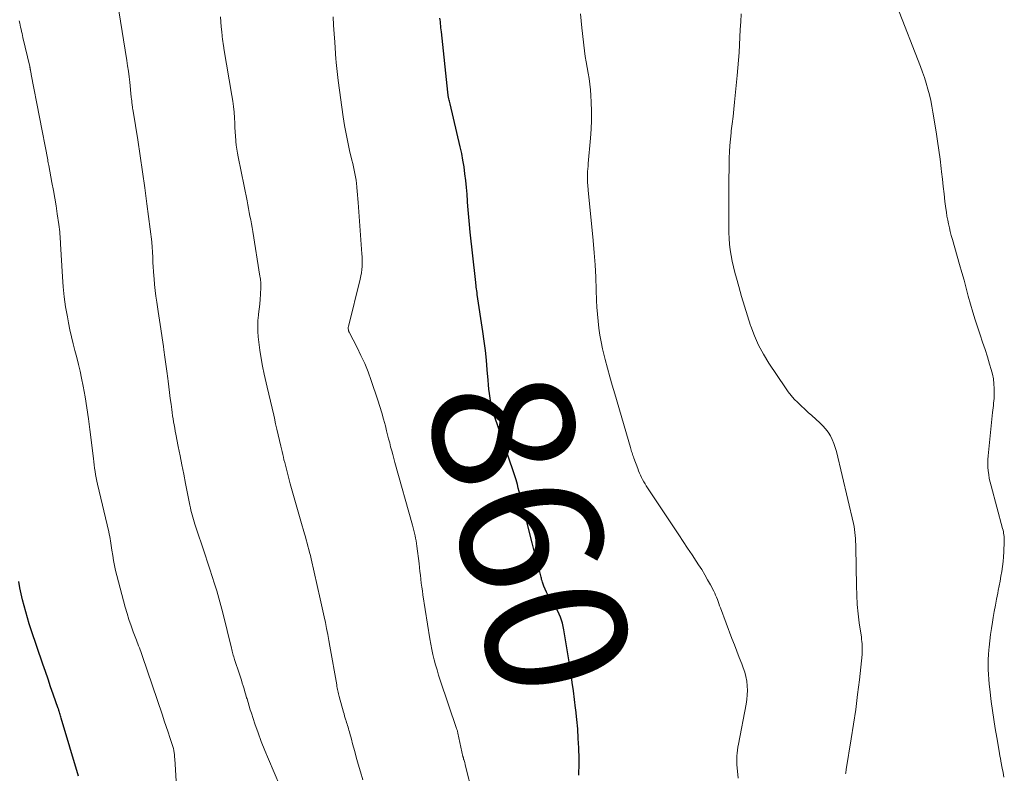
# Model space of a CAD drawing. Units: feet. Extents: x 2010000 to 2015014, y 580000 to 581242.
# Drawn here: x 2011059 to 2011199, y 580963 to 581069 of the extents above; entities that cross this region are included whole.
import ezdxf
from ezdxf.enums import TextEntityAlignment as Align

# ---------------------------------------------------------------- set-up
doc = ezdxf.new("R2010")
doc.units = ezdxf.units.FT
doc.header["$LTSCALE"] = 100
doc.header["$MEASUREMENT"] = 0
for name, color, linetype, lineweight in [('CONTOUR INDEX', 32, 'Continuous', 25), ('CONTOUR INDEX LABEL', 7, 'Continuous', 15), ('CONTOUR INTERMEDIATE', 40, 'Continuous', 15)]:
    doc.layers.add(name, color=color, linetype=linetype, lineweight=lineweight)
doc.styles.add('slant', font='romans.shx', dxfattribs={"oblique": 14.999978})

msp = doc.modelspace()

# ---------------------------------------------------------------- linework, layer by layer
at = {"layer": 'CONTOUR INDEX', "flags": 128}
for points, elevation in [([(2011138.48, 580962.27), (2011138.51, 580962.84), (2011138.53, 580963.41), (2011138.53, 580963.98), (2011138.52, 580964.55), (2011138.47, 580966.11), (2011138.41, 580967.46), (2011138.33, 580968.81), (2011138.21, 580970.15), (2011138.07, 580971.5), (2011138.04, 580971.76), (2011137.89, 580972.97), (2011137.74, 580974.18), (2011137.56, 580975.39), (2011137.38, 580976.59), (2011136.38, 580982.86), (2011136.29, 580983.31), (2011136.19, 580983.77), (2011136.05, 580984.21), (2011135.9, 580984.65), (2011135.72, 580985.08), (2011135.52, 580985.49), (2011135.29, 580985.9), (2011135.05, 580986.3), (2011134.39, 580987.32), (2011134.15, 580987.73), (2011133.92, 580988.16), (2011133.72, 580988.6), (2011133.54, 580989.05), (2011133.34, 580989.61), (2011133.28, 580989.79), (2011133.22, 580989.97), (2011133.18, 580990.15), (2011133.13, 580990.33), (2011133.09, 580990.51), (2011133.05, 580990.7), (2011133.01, 580990.88), (2011132.96, 580991.06), (2011132.66, 580992.19), (2011132.46, 580992.93), (2011132.27, 580993.68), (2011132.08, 580994.42), (2011131.89, 580995.17), (2011130.29, 581001.49), (2011130.17, 581001.98), (2011130.04, 581002.46), (2011129.91, 581002.94), (2011129.78, 581003.42), (2011129.59, 581004.11), (2011129.55, 581004.25), (2011129.5, 581004.39), (2011129.46, 581004.53), (2011129.41, 581004.66), (2011129.36, 581004.8), (2011129.31, 581004.94), (2011129.26, 581005.08), (2011129.22, 581005.22), (2011126.49, 581013.24), (2011126.3, 581013.84), (2011126.14, 581014.45), (2011126.01, 581015.07), (2011125.9, 581015.69), (2011125.81, 581016.31), (2011125.74, 581016.94), (2011125.67, 581017.57), (2011125.62, 581018.2), (2011125.5, 581019.67), (2011125.38, 581021.04), (2011125.24, 581022.4), (2011125.07, 581023.76), (2011124.88, 581025.12), (2011124.1, 581030.37), (2011124.06, 581030.62), (2011124.02, 581030.88), (2011123.99, 581031.14), (2011123.96, 581031.39), (2011123.92, 581031.71), (2011123.91, 581031.81), (2011123.9, 581031.91), (2011123.89, 581032), (2011123.88, 581032.1), (2011123.87, 581032.2), (2011123.86, 581032.29), (2011123.85, 581032.39), (2011123.84, 581032.48), (2011123.11, 581039.21), (2011123.01, 581040.26), (2011122.91, 581041.31), (2011122.82, 581042.36), (2011122.73, 581043.42), (2011122.72, 581043.58), (2011122.64, 581044.55), (2011122.56, 581045.53), (2011122.46, 581046.5), (2011122.35, 581047.47), (2011122.22, 581048.43), (2011122.07, 581049.4), (2011121.89, 581050.35), (2011121.68, 581051.3), (2011120.24, 581057.36), (2011120.2, 581057.54), (2011120.16, 581057.73), (2011120.11, 581057.91), (2011120.07, 581058.1), (2011120.03, 581058.3), (2011120.01, 581058.38), (2011119.99, 581058.47), (2011119.97, 581058.56), (2011119.96, 581058.65), (2011119.95, 581058.74), (2011119.93, 581058.83), (2011119.92, 581058.92), (2011119.91, 581059.01), (2011119.01, 581067.58), (2011118.98, 581067.85), (2011118.95, 581068.13), (2011118.92, 581068.41), (2011118.89, 581068.69), (2011118.87, 581068.97), (2011118.84, 581069.25), (2011118.81, 581069.53)], 860), ([(2011067.6, 580962.09), (2011065.14, 580970.35), (2011065.09, 580970.51), (2011065.04, 580970.67), (2011064.99, 580970.84), (2011064.94, 580971), (2011064.88, 580971.2), (2011064.86, 580971.26), (2011064.83, 580971.33), (2011064.81, 580971.39), (2011064.79, 580971.46), (2011064.77, 580971.52), (2011064.75, 580971.59), (2011064.73, 580971.65), (2011064.7, 580971.72), (2011064, 580973.73), (2011063.63, 580974.79), (2011063.26, 580975.86), (2011062.89, 580976.93), (2011062.53, 580978), (2011060.87, 580982.86), (2011060.59, 580983.7), (2011060.33, 580984.54), (2011060.09, 580985.38), (2011059.86, 580986.23), (2011059.65, 580987.09), (2011059.45, 580987.94), (2011059.28, 580988.81), (2011059.13, 580989.67)], 840)]:
    msp.add_lwpolyline(points, dxfattribs=dict(at, elevation=elevation))
at = {"layer": 'CONTOUR INTERMEDIATE', "flags": 128}
for points, elevation in [([(2011096.12, 580960.74), (2011094.49, 580964.54), (2011093.98, 580965.77), (2011093.49, 580967), (2011093.03, 580968.25), (2011092.59, 580969.51), (2011092.08, 580971.03), (2011091.91, 580971.53), (2011091.76, 580972.04), (2011091.61, 580972.54), (2011091.46, 580973.05), (2011091.41, 580973.23), (2011091.29, 580973.65), (2011091.17, 580974.06), (2011091.05, 580974.48), (2011090.92, 580974.9), (2011090.79, 580975.31), (2011090.66, 580975.73), (2011090.53, 580976.14), (2011090.39, 580976.55), (2011089.69, 580978.64), (2011089.63, 580978.84), (2011089.57, 580979.04), (2011089.51, 580979.24), (2011089.45, 580979.44), (2011089.39, 580979.64), (2011089.34, 580979.84), (2011089.29, 580980.04), (2011089.24, 580980.24), (2011088.01, 580985.25), (2011087.75, 580986.29), (2011087.47, 580987.32), (2011087.17, 580988.35), (2011086.86, 580989.38), (2011086.54, 580990.41), (2011086.21, 580991.43), (2011085.88, 580992.45), (2011085.54, 580993.47), (2011084.07, 580997.82), (2011083.96, 580998.14), (2011083.86, 580998.47), (2011083.77, 580998.81), (2011083.68, 580999.14), (2011083.6, 580999.48), (2011083.52, 580999.81), (2011083.44, 581000.15), (2011083.37, 581000.49), (2011082.75, 581003.6), (2011082.49, 581004.91), (2011082.23, 581006.22), (2011081.97, 581007.52), (2011081.72, 581008.83), (2011081.38, 581010.58), (2011081.3, 581011.01), (2011081.22, 581011.44), (2011081.14, 581011.88), (2011081.06, 581012.31), (2011080.99, 581012.75), (2011080.92, 581013.18), (2011080.86, 581013.62), (2011080.79, 581014.05), (2011080.69, 581014.82), (2011080.58, 581015.64), (2011080.47, 581016.46), (2011080.37, 581017.28), (2011080.27, 581018.1), (2011080.22, 581018.47), (2011080.1, 581019.48), (2011079.97, 581020.49), (2011079.83, 581021.5), (2011079.69, 581022.51), (2011079.61, 581022.99), (2011079.43, 581024.23), (2011079.25, 581025.48), (2011079.06, 581026.72), (2011078.88, 581027.97), (2011078.68, 581029.27), (2011078.56, 581030.1), (2011078.46, 581030.93), (2011078.37, 581031.76), (2011078.29, 581032.6), (2011078.25, 581033), (2011078.2, 581033.63), (2011078.16, 581034.27), (2011078.12, 581034.91), (2011078.09, 581035.54), (2011078.06, 581036.47), (2011078.05, 581036.65), (2011078.04, 581036.82), (2011078.03, 581036.99), (2011078.02, 581037.16), (2011078, 581037.33), (2011077.99, 581037.5), (2011077.97, 581037.67), (2011077.95, 581037.84), (2011077.28, 581043.21), (2011076.99, 581045.48), (2011076.67, 581047.74), (2011076.34, 581049.99), (2011075.98, 581052.25), (2011075.31, 581056.35), (2011075.28, 581056.56), (2011075.25, 581056.76), (2011075.22, 581056.96), (2011075.2, 581057.16), (2011075.18, 581057.27), (2011075.15, 581057.53), (2011075.12, 581057.79), (2011075.09, 581058.05), (2011075.06, 581058.31), (2011074.83, 581060.44), (2011074.74, 581061.22), (2011074.65, 581061.99), (2011074.54, 581062.76), (2011074.42, 581063.53), (2011073.31, 581070.53)], 848), ([(2011161.05, 580961.85), (2011160.91, 580963.3), (2011160.88, 580963.72), (2011160.86, 580964.13), (2011160.87, 580964.55), (2011160.89, 580964.97), (2011160.93, 580965.39), (2011160.97, 580965.81), (2011161.03, 580966.22), (2011161.11, 580966.63), (2011162.21, 580972.33), (2011162.31, 580972.97), (2011162.37, 580973.62), (2011162.38, 580974.27), (2011162.36, 580974.92), (2011162.29, 580975.57), (2011162.17, 580976.21), (2011162, 580976.83), (2011161.79, 580977.45), (2011161.57, 580978.02), (2011161.22, 580978.91), (2011160.87, 580979.81), (2011160.53, 580980.71), (2011160.19, 580981.61), (2011158.56, 580985.96), (2011158.45, 580986.26), (2011158.34, 580986.56), (2011158.23, 580986.86), (2011158.12, 580987.16), (2011158.01, 580987.46), (2011157.88, 580987.76), (2011157.75, 580988.05), (2011157.6, 580988.33), (2011157.13, 580989.22), (2011156.74, 580989.95), (2011156.33, 580990.66), (2011155.9, 580991.37), (2011155.46, 580992.07), (2011155.14, 580992.56), (2011154.53, 580993.49), (2011153.91, 580994.42), (2011153.3, 580995.36), (2011152.68, 580996.29), (2011148.05, 581003.25), (2011147.87, 581003.53), (2011147.69, 581003.83), (2011147.53, 581004.13), (2011147.37, 581004.43), (2011147.22, 581004.74), (2011147.08, 581005.05), (2011146.95, 581005.37), (2011146.83, 581005.69), (2011146.29, 581007.16), (2011146.23, 581007.35), (2011146.16, 581007.54), (2011146.1, 581007.73), (2011146.03, 581007.92), (2011145.97, 581008.11), (2011145.91, 581008.3), (2011145.86, 581008.49), (2011145.8, 581008.68), (2011143.58, 581016.27), (2011143.23, 581017.49), (2011142.89, 581018.71), (2011142.55, 581019.94), (2011142.22, 581021.16), (2011142.08, 581021.7), (2011141.85, 581022.66), (2011141.64, 581023.63), (2011141.47, 581024.6), (2011141.33, 581025.58), (2011141.22, 581026.57), (2011141.12, 581027.55), (2011141.06, 581028.54), (2011141.01, 581029.53), (2011140.96, 581031.04), (2011140.89, 581032.79), (2011140.79, 581034.54), (2011140.67, 581036.28), (2011140.51, 581038.02), (2011139.83, 581045.13), (2011139.81, 581045.38), (2011139.78, 581045.63), (2011139.76, 581045.88), (2011139.74, 581046.13), (2011139.72, 581046.38), (2011139.71, 581046.63), (2011139.71, 581046.88), (2011139.71, 581047.13), (2011139.72, 581047.39), (2011139.74, 581047.77), (2011139.76, 581048.16), (2011139.79, 581048.54), (2011139.82, 581048.92), (2011140.15, 581052.52), (2011140.24, 581053.79), (2011140.29, 581055.06), (2011140.29, 581056.34), (2011140.25, 581057.61), (2011140.2, 581058.56), (2011140.14, 581059.36), (2011140.06, 581060.15), (2011139.94, 581060.94), (2011139.81, 581061.73), (2011139.66, 581062.52), (2011139.53, 581063.31), (2011139.41, 581064.1), (2011139.31, 581064.89), (2011138.91, 581068.15), (2011138.81, 581069.12), (2011138.71, 581070.1)], 864), ([(2011176.29, 580962.46), (2011176.31, 580962.55), (2011176.32, 580962.64), (2011176.35, 580962.75), (2011176.37, 580962.85), (2011176.38, 580962.95), (2011176.4, 580963.05), (2011177.11, 580967.41), (2011177.44, 580969.49), (2011177.74, 580971.58), (2011178, 580973.68), (2011178.25, 580975.78), (2011178.63, 580979.37), (2011178.66, 580979.67), (2011178.67, 580979.98), (2011178.67, 580980.28), (2011178.66, 580980.58), (2011178.64, 580980.88), (2011178.61, 580981.19), (2011178.57, 580981.49), (2011178.53, 580981.79), (2011178.24, 580983.82), (2011178.08, 580985.13), (2011177.95, 580986.45), (2011177.87, 580987.78), (2011177.82, 580989.1), (2011177.74, 580994.5), (2011177.73, 580994.93), (2011177.71, 580995.36), (2011177.69, 580995.79), (2011177.66, 580996.22), (2011177.62, 580996.65), (2011177.57, 580997.08), (2011177.49, 580997.5), (2011177.4, 580997.93), (2011175.01, 581008.12), (2011174.84, 581008.7), (2011174.65, 581009.26), (2011174.41, 581009.8), (2011174.14, 581010.33), (2011173.82, 581010.83), (2011173.47, 581011.31), (2011173.08, 581011.75), (2011172.65, 581012.17), (2011171.52, 581013.2), (2011171.01, 581013.66), (2011170.51, 581014.12), (2011170.01, 581014.58), (2011169.51, 581015.05), (2011169.03, 581015.53), (2011168.58, 581016.03), (2011168.16, 581016.57), (2011167.76, 581017.12), (2011165.43, 581020.63), (2011164.66, 581021.88), (2011163.96, 581023.17), (2011163.37, 581024.51), (2011162.85, 581025.89), (2011162.83, 581025.95), (2011162.38, 581027.33), (2011161.95, 581028.7), (2011161.54, 581030.09), (2011161.15, 581031.48), (2011160.82, 581032.69), (2011160.61, 581033.48), (2011160.42, 581034.27), (2011160.24, 581035.07), (2011160.08, 581035.88), (2011159.95, 581036.68), (2011159.85, 581037.49), (2011159.79, 581038.31), (2011159.76, 581039.12), (2011159.75, 581039.98), (2011159.74, 581041.23), (2011159.74, 581042.47), (2011159.74, 581043.72), (2011159.75, 581044.97), (2011159.76, 581046.14), (2011159.77, 581047.03), (2011159.78, 581047.92), (2011159.8, 581048.81), (2011159.82, 581049.7), (2011159.85, 581050.59), (2011159.9, 581051.48), (2011159.98, 581052.37), (2011160.07, 581053.25), (2011160.1, 581053.53), (2011160.22, 581054.55), (2011160.34, 581055.58), (2011160.45, 581056.6), (2011160.56, 581057.63), (2011160.94, 581061.37), (2011161.04, 581062.46), (2011161.13, 581063.55), (2011161.2, 581064.64), (2011161.26, 581065.73), (2011161.31, 581066.83), (2011161.37, 581067.92), (2011161.43, 581069.01), (2011161.5, 581070.1)], 868), ([(2011198.74, 580961.97), (2011198.62, 580962.61), (2011198.5, 580963.25), (2011198.31, 580964.25), (2011198.29, 580964.39), (2011198.26, 580964.53), (2011198.23, 580964.67), (2011198.2, 580964.8), (2011198.18, 580964.94), (2011198.15, 580965.08), (2011198.12, 580965.22), (2011198.1, 580965.36), (2011197.71, 580967.6), (2011197.49, 580968.87), (2011197.29, 580970.13), (2011197.12, 580971.4), (2011196.95, 580972.67), (2011196.73, 580974.44), (2011196.65, 580975.14), (2011196.59, 580975.84), (2011196.54, 580976.53), (2011196.51, 580977.23), (2011196.5, 580977.93), (2011196.5, 580978.63), (2011196.54, 580979.33), (2011196.59, 580980.03), (2011196.63, 580980.41), (2011196.72, 580981.29), (2011196.83, 580982.17), (2011196.96, 580983.05), (2011197.1, 580983.93), (2011197.21, 580984.59), (2011197.37, 580985.45), (2011197.53, 580986.32), (2011197.69, 580987.18), (2011197.86, 580988.04), (2011197.93, 580988.4), (2011198.06, 580989.08), (2011198.19, 580989.76), (2011198.31, 580990.45), (2011198.44, 580991.13), (2011198.55, 580991.82), (2011198.63, 580992.51), (2011198.69, 580993.2), (2011198.73, 580993.9), (2011198.79, 580995.37), (2011198.79, 580995.6), (2011198.79, 580995.83), (2011198.77, 580996.06), (2011198.74, 580996.29), (2011198.7, 580996.52), (2011198.66, 580996.74), (2011198.61, 580996.97), (2011198.55, 580997.19), (2011196.91, 581003.27), (2011196.78, 581003.79), (2011196.67, 581004.31), (2011196.58, 581004.84), (2011196.51, 581005.37), (2011196.47, 581005.9), (2011196.45, 581006.43), (2011196.47, 581006.96), (2011196.5, 581007.49), (2011197.14, 581013.65), (2011197.18, 581013.98), (2011197.21, 581014.31), (2011197.25, 581014.64), (2011197.28, 581014.97), (2011197.31, 581015.3), (2011197.34, 581015.63), (2011197.35, 581015.96), (2011197.35, 581016.3), (2011197.35, 581017.02), (2011197.32, 581017.71), (2011197.24, 581018.4), (2011197.11, 581019.07), (2011196.94, 581019.74), (2011196.71, 581020.49), (2011196.39, 581021.53), (2011196.06, 581022.57), (2011195.72, 581023.6), (2011195.38, 581024.63), (2011195.03, 581025.65), (2011194.67, 581026.76), (2011194.33, 581027.87), (2011194, 581028.99), (2011193.69, 581030.11), (2011193.39, 581031.24), (2011193.09, 581032.37), (2011192.77, 581033.49), (2011192.46, 581034.61), (2011191.43, 581038.17), (2011191.28, 581038.71), (2011191.14, 581039.26), (2011191.01, 581039.8), (2011190.88, 581040.35), (2011190.77, 581040.9), (2011190.66, 581041.45), (2011190.58, 581042.01), (2011190.5, 581042.56), (2011190.38, 581043.55), (2011190.26, 581044.6), (2011190.13, 581045.64), (2011190.01, 581046.69), (2011189.89, 581047.74), (2011189.83, 581048.23), (2011189.68, 581049.52), (2011189.51, 581050.81), (2011189.32, 581052.1), (2011189.12, 581053.39), (2011188.67, 581056.19), (2011188.53, 581057.02), (2011188.36, 581057.84), (2011188.17, 581058.66), (2011187.96, 581059.47), (2011187.73, 581060.28), (2011187.48, 581061.08), (2011187.2, 581061.87), (2011186.91, 581062.66), (2011183.54, 581071.27)], 872), ([(2011081.79, 580955.19), (2011081.21, 580964.59), (2011081.2, 580964.79), (2011081.18, 580964.99), (2011081.16, 580965.2), (2011081.14, 580965.4), (2011081.1, 580965.75), (2011081.09, 580965.77), (2011081.09, 580965.8), (2011081.08, 580965.82), (2011081.08, 580965.84), (2011081.06, 580965.93), (2011081.05, 580965.96), (2011081.05, 580965.98), (2011081.04, 580966), (2011081.03, 580966.02), (2011080.53, 580967.57), (2011080.27, 580968.36), (2011080, 580969.15), (2011079.74, 580969.95), (2011079.47, 580970.74), (2011076.59, 580979.21), (2011076.5, 580979.49), (2011076.4, 580979.76), (2011076.3, 580980.03), (2011076.2, 580980.3), (2011076.09, 580980.57), (2011075.99, 580980.84), (2011075.89, 580981.11), (2011075.78, 580981.38), (2011075.34, 580982.56), (2011075.03, 580983.43), (2011074.73, 580984.3), (2011074.46, 580985.18), (2011074.21, 580986.06), (2011073, 580990.56), (2011072.83, 580991.25), (2011072.67, 580991.95), (2011072.54, 580992.66), (2011072.42, 580993.37), (2011072.31, 580994.14), (2011072.26, 580994.46), (2011072.22, 580994.79), (2011072.17, 580995.11), (2011072.12, 580995.44), (2011072.06, 580995.76), (2011072, 580996.09), (2011071.94, 580996.41), (2011071.87, 580996.73), (2011070.29, 581003.48), (2011070.19, 581003.93), (2011070.1, 581004.38), (2011070.01, 581004.83), (2011069.93, 581005.29), (2011069.86, 581005.74), (2011069.79, 581006.2), (2011069.73, 581006.65), (2011069.68, 581007.11), (2011069.19, 581011.21), (2011068.99, 581012.76), (2011068.77, 581014.31), (2011068.5, 581015.85), (2011068.22, 581017.39), (2011068, 581018.49), (2011067.79, 581019.48), (2011067.57, 581020.46), (2011067.33, 581021.43), (2011067.07, 581022.41), (2011066.82, 581023.38), (2011066.58, 581024.36), (2011066.36, 581025.34), (2011066.16, 581026.33), (2011066, 581027.17), (2011065.75, 581028.59), (2011065.55, 581030.01), (2011065.4, 581031.43), (2011065.29, 581032.86), (2011065.03, 581037.54), (2011065.01, 581037.88), (2011064.99, 581038.22), (2011064.97, 581038.57), (2011064.95, 581038.91), (2011064.92, 581039.25), (2011064.89, 581039.59), (2011064.85, 581039.93), (2011064.8, 581040.27), (2011064.57, 581041.8), (2011064.4, 581042.91), (2011064.22, 581044.01), (2011064.03, 581045.11), (2011063.82, 581046.21), (2011063.36, 581048.62), (2011063.33, 581048.82), (2011063.29, 581049.03), (2011063.25, 581049.24), (2011063.21, 581049.44), (2011060.88, 581061.52), (2011060.86, 581061.65), (2011060.84, 581061.79), (2011060.81, 581061.92), (2011060.79, 581062.05), (2011060.76, 581062.19), (2011060.75, 581062.25), (2011060.74, 581062.31), (2011060.73, 581062.37), (2011060.72, 581062.43), (2011060.71, 581062.48), (2011060.69, 581062.54), (2011060.68, 581062.6), (2011060.67, 581062.66), (2011059.71, 581066.76), (2011059.65, 581067.06), (2011059.58, 581067.35), (2011059.51, 581067.64), (2011059.44, 581067.94), (2011059.38, 581068.23), (2011059.31, 581068.52), (2011059.25, 581068.82), (2011059.18, 581069.11)], 844), ([(2011107.88, 580961.6), (2011107.55, 580962.72), (2011107.23, 580963.83), (2011106.95, 580964.8), (2011106.77, 580965.43), (2011106.59, 580966.07), (2011106.41, 580966.7), (2011106.25, 580967.34), (2011106.03, 580968.17), (2011105.97, 580968.39), (2011105.91, 580968.61), (2011105.84, 580968.84), (2011105.78, 580969.06), (2011105.71, 580969.28), (2011105.64, 580969.5), (2011105.57, 580969.72), (2011105.5, 580969.93), (2011105.46, 580970.06), (2011105.38, 580970.35), (2011105.29, 580970.63), (2011105.21, 580970.92), (2011105.13, 580971.2), (2011104.54, 580973.4), (2011104.48, 580973.6), (2011104.43, 580973.8), (2011104.39, 580974), (2011104.34, 580974.21), (2011104.29, 580974.41), (2011104.25, 580974.61), (2011104.21, 580974.82), (2011104.17, 580975.03), (2011103.21, 580980.51), (2011103.06, 580981.35), (2011102.9, 580982.19), (2011102.74, 580983.03), (2011102.57, 580983.87), (2011102.4, 580984.71), (2011102.22, 580985.55), (2011102.04, 580986.39), (2011101.85, 580987.22), (2011100.54, 580992.92), (2011100.44, 580993.37), (2011100.33, 580993.81), (2011100.21, 580994.25), (2011100.1, 580994.69), (2011099.97, 580995.13), (2011099.85, 580995.58), (2011099.73, 580996.01), (2011099.6, 580996.45), (2011099.08, 580998.22), (2011098.7, 580999.55), (2011098.33, 581000.87), (2011097.96, 581002.2), (2011097.6, 581003.53), (2011097, 581005.78), (2011096.9, 581006.16), (2011096.8, 581006.55), (2011096.7, 581006.93), (2011096.61, 581007.32), (2011096.52, 581007.71), (2011096.42, 581008.09), (2011096.33, 581008.48), (2011096.24, 581008.87), (2011096.06, 581009.68), (2011095.88, 581010.47), (2011095.7, 581011.26), (2011095.52, 581012.05), (2011095.34, 581012.85), (2011095.25, 581013.25), (2011095.03, 581014.24), (2011094.8, 581015.24), (2011094.57, 581016.23), (2011094.34, 581017.22), (2011093.91, 581019.05), (2011093.67, 581020.18), (2011093.45, 581021.31), (2011093.28, 581022.45), (2011093.13, 581023.6), (2011093.05, 581024.36), (2011093, 581025.13), (2011092.98, 581025.9), (2011093.01, 581026.67), (2011093.08, 581027.44), (2011093.1, 581027.59), (2011093.18, 581028.28), (2011093.26, 581028.98), (2011093.32, 581029.68), (2011093.37, 581030.37), (2011093.43, 581031.38), (2011093.43, 581031.57), (2011093.43, 581031.77), (2011093.42, 581031.97), (2011093.41, 581032.16), (2011093.38, 581032.36), (2011093.36, 581032.55), (2011093.33, 581032.75), (2011093.3, 581032.94), (2011092.27, 581039.3), (2011092.18, 581039.84), (2011092.08, 581040.38), (2011091.98, 581040.92), (2011091.88, 581041.46), (2011091.78, 581041.99), (2011091.67, 581042.53), (2011091.56, 581043.07), (2011091.46, 581043.61), (2011090.2, 581049.84), (2011090.1, 581050.39), (2011090.01, 581050.94), (2011089.94, 581051.5), (2011089.89, 581052.05), (2011089.88, 581052.16), (2011089.83, 581052.78), (2011089.79, 581053.39), (2011089.75, 581054.01), (2011089.72, 581054.62), (2011089.68, 581055.41), (2011089.62, 581056.2), (2011089.55, 581056.98), (2011089.45, 581057.77), (2011089.33, 581058.55), (2011088.19, 581065.23), (2011088.16, 581065.38), (2011088.13, 581065.53), (2011088.11, 581065.68), (2011088.08, 581065.84), (2011088.06, 581065.99), (2011088.03, 581066.14), (2011088.01, 581066.29), (2011088, 581066.45), (2011087.88, 581067.56), (2011087.82, 581068.27), (2011087.76, 581068.98), (2011087.71, 581069.69)], 852), ([(2011123.47, 580959.47), (2011122.4, 580963.72), (2011122.37, 580963.84), (2011122.34, 580963.96), (2011122.31, 580964.07), (2011122.28, 580964.19), (2011122.22, 580964.37), (2011122.21, 580964.39), (2011122.21, 580964.41), (2011122.2, 580964.44), (2011122.19, 580964.46), (2011122.16, 580964.54), (2011122.16, 580964.56), (2011122.15, 580964.59), (2011122.15, 580964.61), (2011122.14, 580964.63), (2011122.12, 580964.69), (2011122.11, 580964.75), (2011122.09, 580964.8), (2011122.08, 580964.86), (2011122.07, 580964.92), (2011121.35, 580968.21), (2011121.33, 580968.29), (2011121.31, 580968.37), (2011121.29, 580968.46), (2011121.27, 580968.54), (2011121.24, 580968.62), (2011121.22, 580968.7), (2011121.19, 580968.78), (2011121.16, 580968.87), (2011118.85, 580975.72), (2011118.62, 580976.44), (2011118.39, 580977.16), (2011118.19, 580977.88), (2011118, 580978.61), (2011117.82, 580979.34), (2011117.66, 580980.07), (2011117.52, 580980.81), (2011117.39, 580981.55), (2011116.39, 580987.82), (2011116.31, 580988.36), (2011116.23, 580988.91), (2011116.16, 580989.47), (2011116.1, 580990.02), (2011116.03, 580990.57), (2011115.97, 580991.12), (2011115.91, 580991.68), (2011115.84, 580992.23), (2011115.54, 580994.68), (2011115.49, 580995.06), (2011115.43, 580995.44), (2011115.36, 580995.81), (2011115.28, 580996.18), (2011115.2, 580996.55), (2011115.11, 580996.92), (2011115.01, 580997.29), (2011114.91, 580997.66), (2011112.43, 581006.54), (2011112.27, 581007.1), (2011112.12, 581007.67), (2011111.97, 581008.23), (2011111.82, 581008.79), (2011111.68, 581009.36), (2011111.53, 581009.92), (2011111.39, 581010.48), (2011111.25, 581011.05), (2011111.07, 581011.76), (2011110.82, 581012.68), (2011110.57, 581013.59), (2011110.29, 581014.49), (2011110, 581015.4), (2011109.05, 581018.18), (2011108.62, 581019.38), (2011108.14, 581020.57), (2011107.61, 581021.73), (2011107.05, 581022.87), (2011105.93, 581025.01), (2011105.9, 581025.08), (2011105.88, 581025.14), (2011105.86, 581025.21), (2011105.84, 581025.27), (2011105.83, 581025.37), (2011105.81, 581025.48), (2011105.81, 581025.59), (2011105.82, 581025.71), (2011105.84, 581025.82), (2011107.5, 581032.55), (2011107.6, 581032.99), (2011107.68, 581033.43), (2011107.73, 581033.88), (2011107.77, 581034.33), (2011107.79, 581034.78), (2011107.79, 581035.23), (2011107.78, 581035.69), (2011107.75, 581036.14), (2011107.21, 581043.4), (2011107.17, 581043.93), (2011107.12, 581044.46), (2011107.08, 581044.98), (2011107.03, 581045.51), (2011107.02, 581045.61), (2011106.97, 581046.08), (2011106.91, 581046.56), (2011106.83, 581047.03), (2011106.74, 581047.5), (2011106.65, 581047.97), (2011106.55, 581048.44), (2011106.44, 581048.9), (2011106.33, 581049.37), (2011106, 581050.78), (2011105.74, 581051.95), (2011105.5, 581053.13), (2011105.29, 581054.32), (2011105.11, 581055.51), (2011104.39, 581060.67), (2011104.33, 581061.1), (2011104.28, 581061.53), (2011104.23, 581061.96), (2011104.19, 581062.39), (2011104.12, 581063.22), (2011104.12, 581063.23), (2011104.12, 581063.25), (2011104.12, 581063.27), (2011104.11, 581063.29), (2011104.11, 581063.35), (2011104.11, 581063.37), (2011104.1, 581063.39), (2011104.1, 581063.41), (2011104.1, 581063.42), (2011104.07, 581063.6), (2011104.06, 581063.69), (2011103.9, 581066.1), (2011103.82, 581067.3), (2011103.74, 581068.5), (2011103.65, 581069.7)], 856)]:
    msp.add_lwpolyline(points, dxfattribs=dict(at, elevation=elevation))

# ---------------------------------------------------------------- texts
at = {"layer": 'CONTOUR INDEX LABEL', "style": 'slant', "oblique": 15}
msp.add_text('860', height=20, rotation=284.1732, dxfattribs=at).set_placement((2011131.56, 580996.47, 860), align=Align.MIDDLE_CENTER)

doc.saveas('drawing.dxf')
